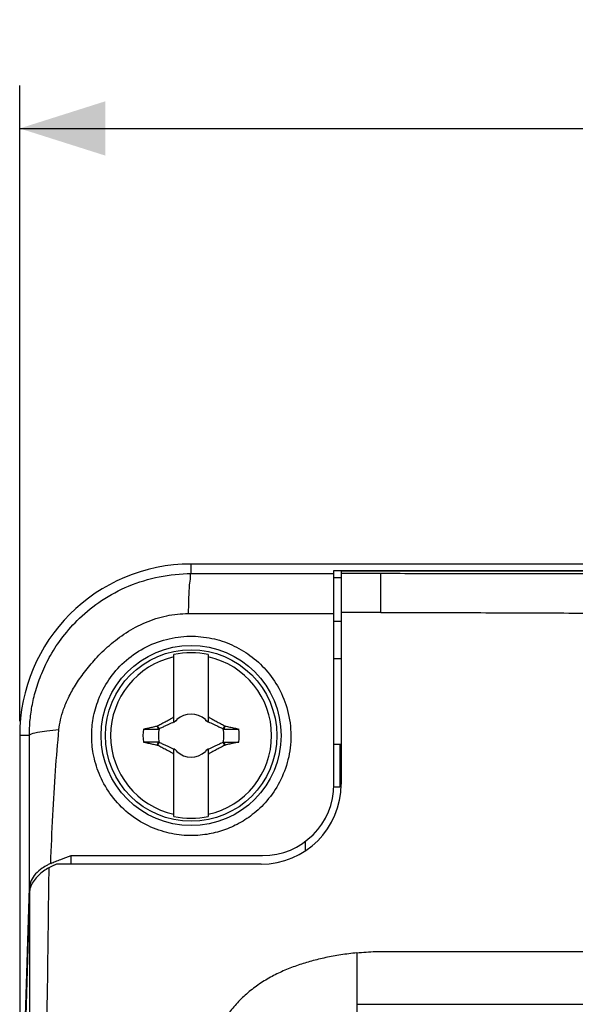
# Model space of a CAD drawing. Units: millimetres. Extents: x -115 to 50, y -46 to 57.
# Drawn here: x -34 to -15, y 22 to 56 of the extents above; entities that cross this region are included whole.
import ezdxf

# ---------------------------------------------------------------- set-up
doc = ezdxf.new("R2010")
doc.units = ezdxf.units.MM
doc.header["$LTSCALE"] = 36.425481
doc.layers.get('0').update_dxf_attribs({"linetype": 'CONTINUOUS'})
doc.styles.get("Standard").update_dxf_attribs({"font": 'txt', "width": 0.8})
doc.dimstyles.new('DIMSTYLE_1', dxfattribs={"dimtxt": 3, "dimasz": 3, "dimexe": 0.18, "dimexo": 0.0625, "dimgap": 0.09, "dimtad": 1, "dimdsep": 46, "dimtxsty": 'STANDARD', "dimblk": '_FILLED', "dimblk1": '_FILLED', "dimblk2": '_FILLED', "dimcen": 0.09, "dimadec": 0, "dimazin": 0, "dimtfac": 1, "dimtofl": 0, "dimtmove": 0, "dimatfit": 3, "dimldrblk": '_FILLED', "dimfxl": 1, "dimtolj": 1, "dimarcsym": 0})

# ---------------------------------------------------------------- blocks, each defined once
blk = doc.blocks.new('_FILLED')
at = {"color": 0, "linetype": 'BYBLOCK'}
blk.add_solid([(0, 0), (-1, 0.317), (-1, -0.317)], dxfattribs=at)
blk = doc.blocks.new('*D1')
at = {"color": 2, "linetype": 'CONTINUOUS'}
for p, q in [((-34, 31.834), (-34, 54.068)), ((34, 31.834), (34, 54.068)), ((-34, 52.568), (0, 52.568)), ((34, 52.568), (0, 52.568))]:
    blk.add_line(p, q, dxfattribs=at)
at = {"color": 2, "linetype": 'CONTINUOUS', "xscale": 3, "yscale": 3, "zscale": 3, "rotation": 180}
blk.add_blockref('_FILLED', (-34, 52.568), dxfattribs=at)
at = {"color": 2, "linetype": 'CONTINUOUS', "xscale": 3, "yscale": 3, "zscale": 3}
blk.add_blockref('_FILLED', (34, 52.568), dxfattribs=at)
at = {"color": 2, "linetype": 'CONTINUOUS', "width": 0.785714}
blk.add_text('68', height=3, dxfattribs=at).set_placement((-2.323, 53.318))

msp = doc.modelspace()

# ---------------------------------------------------------------- linework, layer by layer
at = {"color": 9, "linetype": 'CONTINUOUS'}
for p, q in [((-28, 36.998), (-28, 37.334)), ((-33.661, 31.334), (-34, 31.334)), ((-22.2, 23.734), (-22.2, 20.334)), ((-22.2, 21.934), (22.2, 21.934))]:
    msp.add_line(p, q, dxfattribs=at)
at = {"color": 7, "linetype": 'CONTINUOUS'}
for p, q in [((28, 37.334), (-28, 37.334)), ((-23, 29.634), (-23, 37.107)), ((-23, 37.107), (23, 37.107)), ((-23, 36.857), (-22.75, 36.857)), ((-22.75, 37.091), (-22.75, 29.634)), ((-22.75, 37.091), (22.75, 37.091)), ((-23, 35.334), (-22.75, 35.334)), ((-28.6, 31.788), (-28.6, 34.166)), ((-27.4, 34.166), (-27.4, 31.788)), ((-23, 34.034), (-22.75, 34.034)), ((-28.52, 31.854), (-28.52, 31.854)), ((-27.48, 31.854), (-27.48, 31.854)), ((-29.122, 31.573), (-29.172, 31.679)), ((-26.828, 31.679), (-26.878, 31.573)), ((-34, 31.334), (-34, -39.666)), ((-29.172, 30.989), (-29.122, 31.095)), ((-26.878, 31.095), (-26.828, 30.989)), ((-23, 31.034), (-22.75, 31.034)), ((-22.8, 31.034), (-22.8, 29.534)), ((-28.6, 28.502), (-28.6, 30.88)), ((-28.52, 30.814), (-28.52, 30.814)), ((-27.48, 30.814), (-27.48, 30.814)), ((-27.4, 30.88), (-27.4, 28.502)), ((-22.8, 29.534), (-23.002, 29.534)), ((-24, 27.302), (-24, 27.634)), ((-32.2, 26.834), (-32.2, 27.134)), ((-32.2, 27.134), (-25.5, 27.134)), ((-25.55, 26.834), (-32.707, 26.834)), ((-33.817, 20.859), (-33.656, 26.017)), ((-33.655, 25.874), (-33.805, 20.945))]:
    msp.add_line(p, q, dxfattribs=at)
for radius in [3.15, 3]:
    msp.add_circle((-28, 31.334), radius, dxfattribs=at)
for centre, radius, start, end in [((-28, 31.334), 6, 90, 180), ((-28, 31.334), 2.895, 78.0386, 101.9614), ((-28, 31.334), 2.816, 102.3044, 257.6956), ((-28, 31.334), 2.816, 282.3044, 77.6956), ((-28, 31.334), 0.752, 48.3509, 131.649), ((-28, 31.334), 0.752, 138.351, 142.8981), ((-28, 31.334), 0.752, 37.1019, 41.6491), ((-28, 31.334), 1.687, 172.2301, 187.7632), ((-28, 31.334), 1.147, 167.9846, 192.0153), ((-28, 31.334), 1.147, 347.9846, 12.0153), ((-28, 31.334), 1.687, 352.2301, 7.7632), ((-28, 31.334), 0.752, 217.1019, 221.6491), ((-28, 31.334), 0.752, 228.3509, 311.649), ((-28, 31.334), 0.752, 318.351, 322.8981), ((-25.55, 29.634), 2.8, 270, 360), ((-25.5, 29.634), 2.5, 270, 360), ((-28, 31.334), 2.895, 258.0386, 281.9614)]:
    msp.add_arc(centre, radius, start, end, dxfattribs=at)
at = {"color": 9, "linetype": 'CONTINUOUS'}
for points, knots in [([(-33.661, 31.334), (-33.661, 31.497), (-33.646, 31.837), (-33.576, 32.366), (-33.443, 32.931), (-33.232, 33.534), (-32.922, 34.167), (-32.487, 34.822), (-31.895, 35.481), (-31.126, 36.095), (-30.185, 36.599), (-29.122, 36.925), (-28.373, 36.998), (-28, 36.998)], [0, 0, 0, 0, 0.055152, 0.114688, 0.179645, 0.251037, 0.329709, 0.417039, 0.51589, 0.627147, 0.747852, 0.874063, 1, 1, 1, 1]), ([(-28, 36.998), (-28.036, 36.987), (-28.027, 36.805), (-28.079, 36.566), (-28.086, 36.114), (-28.099, 35.787), (-28.103, 35.601)], [0, 0, 0, 0, 0.079861, 0.287201, 0.603968, 1, 1, 1, 1]), ([(-28, 36.998), (-27.474, 36.998), (-26.392, 36.997), (-24.725, 36.996), (-23.585, 36.996), (-23, 36.996)], [0, 0, 0, 0, 0.315705, 0.649206, 1, 1, 1, 1]), ([(-21.366, 35.635), (-21.366, 35.818), (-21.365, 36.143), (-21.362, 36.521), (-21.359, 36.757), (-21.358, 36.875), (-21.357, 36.951), (-21.356, 36.986), (-21.356, 36.996)], [0, 0, 0, 0, 0.402886, 0.716535, 0.83395, 0.921919, 0.978062, 1, 1, 1, 1]), ([(0, 36.993), (-0.445, 36.993), (-1.335, 36.993), (-3.115, 36.993), (-5.34, 36.993), (-8.009, 36.994), (-10.678, 36.994), (-13.347, 36.995), (-16.016, 36.995), (-18.241, 36.995), (-20.021, 36.996), (-20.911, 36.996), (-21.356, 36.996)], [0, 0, 0, 0, 0.062526, 0.125042, 0.250049, 0.375034, 0.500006, 0.624977, 0.749959, 0.874963, 0.937477, 1, 1, 1, 1]), ([(-32.624, 31.541), (-32.614, 31.655), (-32.574, 31.897), (-32.464, 32.272), (-32.29, 32.678), (-32.047, 33.113), (-31.731, 33.57), (-31.337, 34.042), (-30.855, 34.513), (-30.275, 34.951), (-29.602, 35.311), (-28.868, 35.546), (-28.355, 35.601), (-28.103, 35.601)], [0, 0, 0, 0, 0.052731, 0.111799, 0.178868, 0.254951, 0.339898, 0.433346, 0.536385, 0.648371, 0.765577, 0.884292, 1, 1, 1, 1]), ([(-28.103, 35.601), (-27.56, 35.602), (-26.451, 35.603), (-24.75, 35.602), (-23.592, 35.599), (-23, 35.598)], [0, 0, 0, 0, 0.319067, 0.651935, 1, 1, 1, 1]), ([(-21.366, 35.635), (-21.653, 35.635), (-22.114, 35.634), (-22.575, 35.635), (-22.75, 35.635)], [0, 0, 0, 0, 0.621741, 1, 1, 1, 1]), ([(-21.366, 35.635), (-20.96, 35.637), (-20.127, 35.638), (-18.395, 35.635), (-16.143, 35.625), (-13.415, 35.614), (-10.697, 35.605), (-7.985, 35.599), (-5.266, 35.594), (-3.002, 35.59), (-1.25, 35.587), (-0.408, 35.585), (0, 35.584)], [0, 0, 0, 0, 0.056949, 0.116926, 0.243238, 0.373166, 0.499987, 0.624824, 0.753947, 0.881852, 0.942679, 1, 1, 1, 1]), ([(-33.661, 31.334), (-33.656, 31.367), (-33.536, 31.418), (-33.344, 31.463), (-33.013, 31.51), (-32.765, 31.531), (-32.624, 31.541)], [0, 0, 0, 0, 0.092648, 0.295513, 0.604311, 1, 1, 1, 1]), ([(-32.912, 26.86), (-32.893, 27.421), (-32.849, 28.503), (-32.756, 30.064), (-32.67, 31.062), (-32.624, 31.541)], [0, 0, 0, 0, 0.359413, 0.692277, 1, 1, 1, 1]), ([(-33.656, 26.017), (-33.656, 26.512), (-33.656, 27.469), (-33.657, 28.851), (-33.658, 30.128), (-33.66, 30.944), (-33.661, 31.334)], [0, 0, 0, 0, 0.279379, 0.539786, 0.779717, 1, 1, 1, 1]), ([(-33.655, 25.874), (-33.655, 25.706), (-33.655, 25.16), (-33.655, 23.89), (-33.656, 22.11), (-33.656, 20.055), (-33.656, 18.061), (-33.656, 16.064), (-33.656, 13.311), (-33.656, 10.487), (-33.657, 7.589), (-33.657, 5.33), (-33.657, 3.016), (-33.658, 0.654), (-33.658, -1.34), (-33.658, -2.747), (-33.658, -3.557), (-33.658, -3.963), (-33.658, -4.166)], [0, 0, 0, 0, 0.016714, 0.054545, 0.126886, 0.194409, 0.2598, 0.32602, 0.393823, 0.534775, 0.608052, 0.683263, 0.760391, 0.839135, 0.919128, 0.959477, 0.97972, 1, 1, 1, 1]), ([(-22.2, 23.734), (-21.981, 23.757), (-21.537, 23.791), (-20.861, 23.777), (-20.164, 23.781), (-19.44, 23.78), (-18.681, 23.781), (-17.879, 23.781), (-17.026, 23.781), (-16.11, 23.781), (-15.12, 23.781), (-14.039, 23.781), (-12.851, 23.781), (-11.541, 23.781), (-10.13, 23.781), (-8.68, 23.781), (-7.275, 23.781), (-5.965, 23.781), (-4.765, 23.781), (-3.664, 23.78), (-2.648, 23.782), (-1.708, 23.777), (-0.833, 23.792), (-0.271, 23.758), (0, 23.734)], [0, 0, 0, 0, 0.02976, 0.060079, 0.091334, 0.12384, 0.157915, 0.193901, 0.232181, 0.273226, 0.317631, 0.366022, 0.419202, 0.478223, 0.543016, 0.609809, 0.674108, 0.73298, 0.786788, 0.836204, 0.881782, 0.923979, 0.963229, 1, 1, 1, 1]), ([(-22.2, 23.734), (-22.389, 23.715), (-22.754, 23.667), (-23.283, 23.572), (-23.781, 23.452), (-24.258, 23.307), (-24.722, 23.13), (-25.175, 22.914), (-25.612, 22.653), (-26.02, 22.345), (-26.384, 21.997), (-26.698, 21.618), (-26.961, 21.218), (-27.18, 20.808), (-27.363, 20.391), (-27.515, 19.964), (-27.643, 19.522), (-27.751, 19.056), (-27.838, 18.558), (-27.883, 18.213), (-27.9, 18.034)], [0, 0, 0, 0, 0.063827, 0.123499, 0.180393, 0.235771, 0.290844, 0.346827, 0.4041, 0.461506, 0.517952, 0.572879, 0.626348, 0.678285, 0.72884, 0.779098, 0.83022, 0.883335, 0.939552, 1, 1, 1, 1])]:
    msp.add_open_spline(points, degree=3, knots=knots, dxfattribs=at)
at = {"color": 7, "linetype": 'CONTINUOUS'}
for points, knots in [([(-21.356, 36.996), (-21.588, 36.996), (-22.053, 36.996), (-22.518, 36.997), (-22.75, 36.997)], [0, 0, 0, 0, 0.500088, 1, 1, 1, 1]), ([(-31.479, 31.334), (-31.479, 31.533), (-31.441, 31.965), (-31.253, 32.633), (-30.895, 33.311), (-30.36, 33.929), (-29.672, 34.419), (-28.881, 34.729), (-28.064, 34.838), (-27.28, 34.762), (-26.564, 34.529), (-25.917, 34.153), (-25.354, 33.64), (-24.898, 32.988), (-24.586, 32.206), (-24.51, 31.63), (-24.509, 31.334)], [0, 0, 0, 0, 0.054785, 0.118717, 0.189441, 0.264191, 0.341618, 0.419412, 0.495507, 0.566396, 0.634222, 0.701256, 0.770585, 0.842178, 0.918481, 1, 1, 1, 1]), ([(-29.172, 31.679), (-29.147, 31.692), (-29.098, 31.718), (-29.024, 31.757), (-28.951, 31.796), (-28.876, 31.835), (-28.799, 31.874), (-28.716, 31.917), (-28.658, 31.946), (-28.627, 31.961)], [0, 0, 0, 0, 0.136089, 0.272421, 0.407768, 0.542919, 0.682151, 0.831971, 1, 1, 1, 1]), ([(-29.122, 31.573), (-29.08, 31.592), (-29.001, 31.629), (-28.887, 31.682), (-28.784, 31.73), (-28.69, 31.775), (-28.629, 31.803), (-28.6, 31.816)], [0, 0, 0, 0, 0.239502, 0.456372, 0.652761, 0.832468, 1, 1, 1, 1]), ([(-28.627, 31.961), (-28.623, 31.971), (-28.614, 31.989), (-28.605, 32.007), (-28.6, 32.016)], [0, 0, 0, 0, 0.507376, 1, 1, 1, 1]), ([(-28.6, 31.934), (-28.605, 31.939), (-28.614, 31.948), (-28.623, 31.957), (-28.627, 31.961)], [0, 0, 0, 0, 0.499653, 1, 1, 1, 1]), ([(-28.52, 31.854), (-28.527, 31.851), (-28.541, 31.844), (-28.555, 31.837), (-28.562, 31.834)], [0, 0, 0, 0, 0.498532, 1, 1, 1, 1]), ([(-28.562, 31.834), (-28.555, 31.837), (-28.541, 31.844), (-28.527, 31.85), (-28.52, 31.854)], [0, 0, 0, 0, 0.50238, 1, 1, 1, 1]), ([(-28.52, 31.854), (-28.516, 31.861), (-28.51, 31.875), (-28.503, 31.889), (-28.5, 31.896)], [0, 0, 0, 0, 0.49763, 1, 1, 1, 1]), ([(-28.5, 31.896), (-28.503, 31.889), (-28.51, 31.875), (-28.517, 31.861), (-28.52, 31.854)], [0, 0, 0, 0, 0.499635, 1, 1, 1, 1]), ([(-27.48, 31.854), (-27.483, 31.861), (-27.49, 31.875), (-27.497, 31.889), (-27.5, 31.896)], [0, 0, 0, 0, 0.500171, 1, 1, 1, 1]), ([(-27.5, 31.896), (-27.497, 31.889), (-27.49, 31.875), (-27.484, 31.861), (-27.48, 31.854)], [0, 0, 0, 0, 0.502379, 1, 1, 1, 1]), ([(-27.48, 31.854), (-27.473, 31.85), (-27.459, 31.844), (-27.445, 31.837), (-27.438, 31.834)], [0, 0, 0, 0, 0.497627, 1, 1, 1, 1]), ([(-27.438, 31.834), (-27.445, 31.837), (-27.459, 31.844), (-27.473, 31.851), (-27.48, 31.854)], [0, 0, 0, 0, 0.498664, 1, 1, 1, 1]), ([(-27.4, 32.016), (-27.395, 32.007), (-27.386, 31.989), (-27.377, 31.971), (-27.373, 31.961)], [0, 0, 0, 0, 0.492718, 1, 1, 1, 1]), ([(-27.4, 31.934), (-27.395, 31.939), (-27.386, 31.948), (-27.377, 31.957), (-27.373, 31.961)], [0, 0, 0, 0, 0.499586, 1, 1, 1, 1]), ([(-27.4, 31.816), (-27.371, 31.803), (-27.31, 31.775), (-27.216, 31.73), (-27.113, 31.682), (-26.999, 31.629), (-26.92, 31.592), (-26.878, 31.573)], [0, 0, 0, 0, 0.167492, 0.347063, 0.543314, 0.760208, 1, 1, 1, 1]), ([(-27.373, 31.961), (-27.342, 31.946), (-27.284, 31.917), (-27.201, 31.875), (-27.124, 31.835), (-27.05, 31.796), (-26.976, 31.757), (-26.902, 31.718), (-26.853, 31.692), (-26.828, 31.679)], [0, 0, 0, 0, 0.167625, 0.317158, 0.456289, 0.591823, 0.727616, 0.864047, 1, 1, 1, 1]), ([(-29.672, 31.562), (-29.619, 31.574), (-29.512, 31.597), (-29.351, 31.632), (-29.244, 31.655), (-29.19, 31.666)], [0, 0, 0, 0, 0.331329, 0.665248, 1, 1, 1, 1]), ([(-29.672, 31.562), (-29.582, 31.562), (-29.406, 31.562), (-29.23, 31.562), (-29.145, 31.562)], [0, 0, 0, 0, 0.513425, 1, 1, 1, 1]), ([(-29.19, 31.666), (-29.187, 31.668), (-29.181, 31.673), (-29.175, 31.677), (-29.172, 31.679)], [0, 0, 0, 0, 0.499586, 1, 1, 1, 1]), ([(-29.145, 31.562), (-29.153, 31.58), (-29.167, 31.614), (-29.183, 31.649), (-29.19, 31.666)], [0, 0, 0, 0, 0.499965, 1, 1, 1, 1]), ([(-29.145, 31.562), (-29.142, 31.563), (-29.137, 31.566), (-29.13, 31.569), (-29.125, 31.572), (-29.122, 31.573)], [0, 0, 0, 0, 0.334482, 0.667812, 1, 1, 1, 1]), ([(-26.878, 31.573), (-26.875, 31.572), (-26.87, 31.569), (-26.863, 31.566), (-26.858, 31.563), (-26.855, 31.562)], [0, 0, 0, 0, 0.332496, 0.665826, 1, 1, 1, 1]), ([(-26.81, 31.667), (-26.818, 31.649), (-26.833, 31.615), (-26.847, 31.58), (-26.855, 31.562)], [0, 0, 0, 0, 0.499694, 1, 1, 1, 1]), ([(-26.855, 31.562), (-26.769, 31.562), (-26.594, 31.562), (-26.418, 31.562), (-26.328, 31.562)], [0, 0, 0, 0, 0.486688, 1, 1, 1, 1]), ([(-26.828, 31.679), (-26.825, 31.677), (-26.819, 31.673), (-26.813, 31.669), (-26.81, 31.667)], [0, 0, 0, 0, 0.500391, 1, 1, 1, 1]), ([(-26.81, 31.667), (-26.756, 31.655), (-26.649, 31.632), (-26.488, 31.597), (-26.381, 31.574), (-26.328, 31.562)], [0, 0, 0, 0, 0.334361, 0.667776, 1, 1, 1, 1]), ([(-24.509, 31.334), (-24.508, 31.05), (-24.575, 30.484), (-24.871, 29.704), (-25.31, 29.056), (-25.826, 28.565), (-26.369, 28.217), (-26.934, 27.983), (-27.531, 27.848), (-28.181, 27.818), (-28.885, 27.923), (-29.617, 28.2), (-30.301, 28.663), (-30.857, 29.279), (-31.238, 29.973), (-31.44, 30.668), (-31.48, 31.123), (-31.479, 31.334)], [0, 0, 0, 0, 0.077788, 0.154201, 0.226248, 0.290323, 0.347916, 0.402084, 0.456866, 0.514854, 0.579255, 0.650481, 0.727279, 0.803311, 0.875652, 0.942148, 1, 1, 1, 1]), ([(-29.145, 31.106), (-29.231, 31.106), (-29.406, 31.106), (-29.582, 31.106), (-29.672, 31.106)], [0, 0, 0, 0, 0.486688, 1, 1, 1, 1]), ([(-29.672, 31.106), (-29.619, 31.094), (-29.512, 31.071), (-29.351, 31.036), (-29.244, 31.013), (-29.19, 31.002)], [0, 0, 0, 0, 0.332221, 0.665635, 1, 1, 1, 1]), ([(-29.19, 31.002), (-29.182, 31.019), (-29.167, 31.054), (-29.153, 31.089), (-29.145, 31.106)], [0, 0, 0, 0, 0.499694, 1, 1, 1, 1]), ([(-29.19, 31.002), (-29.187, 30.999), (-29.181, 30.995), (-29.175, 30.991), (-29.172, 30.989)], [0, 0, 0, 0, 0.499592, 1, 1, 1, 1]), ([(-29.122, 31.095), (-29.125, 31.096), (-29.13, 31.099), (-29.137, 31.102), (-29.142, 31.105), (-29.145, 31.106)], [0, 0, 0, 0, 0.332496, 0.665826, 1, 1, 1, 1]), ([(-28.6, 30.852), (-28.629, 30.865), (-28.69, 30.894), (-28.784, 30.938), (-28.887, 30.986), (-29.001, 31.039), (-29.08, 31.076), (-29.122, 31.095)], [0, 0, 0, 0, 0.167492, 0.347063, 0.543314, 0.760208, 1, 1, 1, 1]), ([(-26.878, 31.095), (-26.92, 31.076), (-26.999, 31.039), (-27.113, 30.986), (-27.216, 30.938), (-27.31, 30.894), (-27.371, 30.865), (-27.4, 30.852)], [0, 0, 0, 0, 0.239502, 0.456372, 0.652761, 0.832468, 1, 1, 1, 1]), ([(-26.878, 31.095), (-26.875, 31.096), (-26.87, 31.099), (-26.863, 31.102), (-26.858, 31.105), (-26.855, 31.106)], [0, 0, 0, 0, 0.332781, 0.66611, 1, 1, 1, 1]), ([(-26.855, 31.106), (-26.769, 31.106), (-26.594, 31.106), (-26.418, 31.106), (-26.328, 31.106)], [0, 0, 0, 0, 0.488128, 1, 1, 1, 1]), ([(-26.855, 31.106), (-26.847, 31.089), (-26.833, 31.054), (-26.817, 31.019), (-26.81, 31.002)], [0, 0, 0, 0, 0.499965, 1, 1, 1, 1]), ([(-26.828, 30.989), (-26.825, 30.991), (-26.819, 30.995), (-26.813, 31), (-26.81, 31.002)], [0, 0, 0, 0, 0.500397, 1, 1, 1, 1]), ([(-26.328, 31.106), (-26.381, 31.094), (-26.488, 31.071), (-26.649, 31.036), (-26.756, 31.013), (-26.81, 31.002)], [0, 0, 0, 0, 0.331329, 0.665248, 1, 1, 1, 1]), ([(-28.627, 30.707), (-28.658, 30.722), (-28.716, 30.751), (-28.799, 30.793), (-28.876, 30.833), (-28.95, 30.872), (-29.024, 30.911), (-29.098, 30.95), (-29.147, 30.976), (-29.172, 30.989)], [0, 0, 0, 0, 0.167625, 0.317158, 0.456289, 0.591823, 0.727616, 0.864047, 1, 1, 1, 1]), ([(-28.627, 30.707), (-28.623, 30.711), (-28.614, 30.72), (-28.605, 30.73), (-28.6, 30.734)], [0, 0, 0, 0, 0.500422, 1, 1, 1, 1]), ([(-28.6, 30.652), (-28.605, 30.661), (-28.614, 30.679), (-28.623, 30.698), (-28.627, 30.707)], [0, 0, 0, 0, 0.492718, 1, 1, 1, 1]), ([(-28.52, 30.814), (-28.527, 30.818), (-28.541, 30.824), (-28.555, 30.831), (-28.562, 30.834)], [0, 0, 0, 0, 0.497627, 1, 1, 1, 1]), ([(-28.52, 30.814), (-28.517, 30.807), (-28.51, 30.793), (-28.503, 30.779), (-28.5, 30.772)], [0, 0, 0, 0, 0.500171, 1, 1, 1, 1]), ([(-28.5, 30.772), (-28.503, 30.779), (-28.51, 30.793), (-28.516, 30.807), (-28.52, 30.814)], [0, 0, 0, 0, 0.502379, 1, 1, 1, 1]), ([(-27.48, 30.814), (-27.484, 30.807), (-27.49, 30.793), (-27.497, 30.779), (-27.5, 30.772)], [0, 0, 0, 0, 0.49763, 1, 1, 1, 1]), ([(-27.48, 30.814), (-27.473, 30.817), (-27.459, 30.824), (-27.445, 30.831), (-27.438, 30.834)], [0, 0, 0, 0, 0.498459, 1, 1, 1, 1]), ([(-27.438, 30.834), (-27.445, 30.831), (-27.459, 30.824), (-27.473, 30.818), (-27.48, 30.814)], [0, 0, 0, 0, 0.50238, 1, 1, 1, 1]), ([(-27.4, 30.734), (-27.395, 30.73), (-27.386, 30.72), (-27.377, 30.711), (-27.373, 30.707)], [0, 0, 0, 0, 0.499653, 1, 1, 1, 1]), ([(-27.373, 30.707), (-27.377, 30.698), (-27.386, 30.679), (-27.395, 30.661), (-27.4, 30.652)], [0, 0, 0, 0, 0.507376, 1, 1, 1, 1]), ([(-26.828, 30.989), (-26.853, 30.976), (-26.902, 30.95), (-26.976, 30.911), (-27.049, 30.872), (-27.124, 30.833), (-27.201, 30.794), (-27.284, 30.751), (-27.342, 30.722), (-27.373, 30.707)], [0, 0, 0, 0, 0.136089, 0.272421, 0.407768, 0.542919, 0.682151, 0.831971, 1, 1, 1, 1]), ([(-32.748, 26.931), (-32.687, 26.956), (-32.506, 27.028), (-32.323, 27.094), (-32.2, 27.134)], [0, 0, 0, 0, 0.33667, 1, 1, 1, 1]), ([(-33.21, 26.695), (-33.295, 26.637), (-33.447, 26.511), (-33.609, 26.278), (-33.653, 26.101), (-33.656, 26.017)], [0, 0, 0, 0, 0.367867, 0.698671, 1, 1, 1, 1]), ([(-32.978, 26.713), (-33.043, 26.674), (-33.171, 26.591), (-33.348, 26.442), (-33.503, 26.27), (-33.612, 26.079), (-33.653, 25.94), (-33.655, 25.874)], [0, 0, 0, 0, 0.204333, 0.41021, 0.620666, 0.82222, 1, 1, 1, 1]), ([(-32.978, 26.713), (-33.001, 25.596), (-33.015, 23.431), (-33.081, 20.141), (-33.095, 16.784), (-33.118, 13.147), (-33.137, 9.255), (-33.144, 5.076), (-33.155, 0.584), (-33.165, -2.527), (-33.171, -4.166)], [0, 0, 0, 0, 0.108538, 0.210298, 0.319696, 0.434695, 0.563578, 0.697829, 0.840734, 1, 1, 1, 1]), ([(-32.707, 26.834), (-32.738, 26.821), (-32.798, 26.795), (-32.889, 26.755), (-32.948, 26.727), (-32.978, 26.713)], [0, 0, 0, 0, 0.335015, 0.668397, 1, 1, 1, 1])]:
    msp.add_open_spline(points, degree=3, knots=knots, dxfattribs=at)
for points in [[(-32.912, 26.86), (-32.857, 26.884), (-32.803, 26.908), (-32.748, 26.931)], [(-33.028, 26.804), (-33.091, 26.771), (-33.152, 26.735), (-33.21, 26.695)], [(-32.912, 26.86), (-32.951, 26.842), (-32.99, 26.824), (-33.028, 26.804)]]:
    msp.add_open_spline(points, degree=3, dxfattribs=at)

# ---------------------------------------------------------------- dimensions: what is measured, and where the dimension line sits
at = {"color": 2, "linetype": 'CONTINUOUS'}
dim = msp.add_linear_dim(base=(-34, 52.568), p1=(34, 31.834), p2=(-34, 31.834), angle=180, dimstyle='DIMSTYLE_1', dxfattribs=at)
dim.commit()
dim.dimension.update_dxf_attribs({"geometry": '*D1', "text_midpoint": (0.035, 54.818), "dimtype": 160})

doc.saveas('drawing.dxf')
